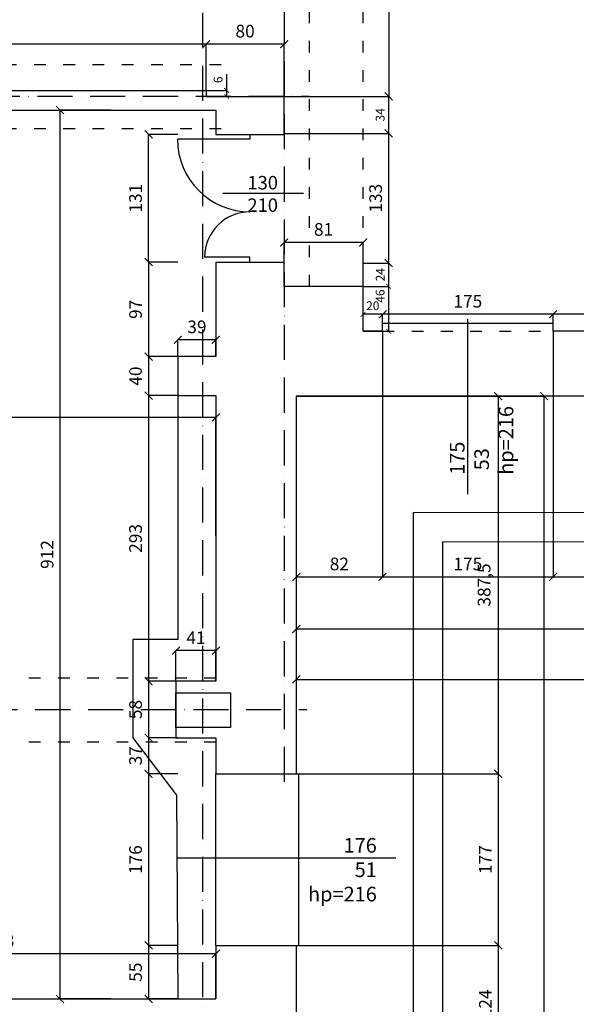
# Model space of a CAD drawing. Extents: x -16900 to 1179, y 688 to 13656.
# Drawn here: x -13003 to -12432, y 10282 to 11292 of the extents above; entities that cross this region are included whole.
import ezdxf

# ---------------------------------------------------------------- set-up
doc = ezdxf.new("R2010")
doc.units = 0
doc.linetypes.add('ACAD_ISO03W100', pattern=[30, 12, -18])
doc.linetypes.add('ACAD_ISO10W100', pattern=[18, 12, -3, 0, -3])
doc.layers.get('0').update_dxf_attribs({"linetype": 'CONTINUOUS'})
doc.layers.get('DEFPOINTS').update_dxf_attribs({"linetype": 'CONTINUOUS'})
for name, color, linetype in [('OŚ', 50, 'ACAD_ISO10W100'), ('POMOCNICZA', 254, 'CONTINUOUS'), ('PRZEKROJOWA', 7, 'CONTINUOUS'), ('PRZERYWANA', 253, 'ACAD_ISO03W100'), ('STOLARKA', 42, 'CONTINUOUS'), ('WIDOK', 255, 'CONTINUOUS'), ('WYMIAR', 151, 'CONTINUOUS')]:
    doc.layers.add(name, color=color, linetype=linetype)
doc.dimstyles.new('ISO-25', dxfattribs={"dimtxt": 13, "dimasz": 8, "dimexe": 0, "dimexo": 0, "dimgap": 5, "dimtad": 1, "dimtxsty": 'STANDARD', "dimblk": 'ARCHTICK', "dimcen": 2.5, "dimazin": 3, "dimtfac": 1, "dimtmove": 0, "dimatfit": 3})
doc.dimstyles.new('ISO-25_MNIEJSZA', dxfattribs={"dimtxt": 9, "dimasz": 5, "dimexe": 0, "dimexo": 0, "dimgap": 3, "dimtad": 1, "dimtxsty": 'STANDARD', "dimblk": 'ARCHTICK', "dimcen": 2.5, "dimazin": 3, "dimtfac": 1, "dimtmove": 0, "dimatfit": 3})

# ---------------------------------------------------------------- blocks, each defined once
blk = doc.blocks.new('_ARCHTICK')
at = {"color": 0, "linetype": 'BYBLOCK', "const_width": 0.15}
blk.add_lwpolyline([(-0.5, -0.5), (0.5, 0.5)], dxfattribs=at)
blk = doc.blocks.new('*D99')
at = {"layer": 'DEFPOINTS', "color": 0}
for p in [(-33522.9, 10989.6), (-33522.9, 10972.2), (-33403.9, 10972.2)]:
    blk.add_point(p, dxfattribs=at)
at = {"layer": 'WYMIAR', "color": 0}
for p, q in [((-33522.9, 10972.2), (-33522.9, 10989.6)), ((-33403.9, 10989.6), (-33522.9, 10989.6)), ((-33403.9, 10972.2), (-33403.9, 10989.6))]:
    blk.add_line(p, q, dxfattribs=at)
at = {"layer": 'WYMIAR', "color": 0, "xscale": 8, "yscale": 8, "zscale": 8, "rotation": 180}
blk.add_blockref('_ARCHTICK', (-33522.9, 10989.6), dxfattribs=at)
at = {"layer": 'WYMIAR', "color": 0, "xscale": 8, "yscale": 8, "zscale": 8}
blk.add_blockref('_ARCHTICK', (-33403.9, 10989.6), dxfattribs=at)
at = {"layer": 'WYMIAR', "color": 0, "insert": (-33463.4, 11001.3), "char_height": 13, "attachment_point": 5}
blk.add_mtext('119', dxfattribs=at)
blk = doc.blocks.new('*D100')
at = {"layer": 'DEFPOINTS', "color": 0}
for p in [(-33697.9, 10989.6), (-33697.9, 10972.2), (-33522.9, 10972.2)]:
    blk.add_point(p, dxfattribs=at)
at = {"layer": 'WYMIAR', "color": 0}
for p, q in [((-33697.9, 10972.2), (-33697.9, 10989.6)), ((-33522.9, 10989.6), (-33697.9, 10989.6)), ((-33522.9, 10972.2), (-33522.9, 10989.6))]:
    blk.add_line(p, q, dxfattribs=at)
at = {"layer": 'WYMIAR', "color": 0, "xscale": 8, "yscale": 8, "zscale": 8, "rotation": 180}
blk.add_blockref('_ARCHTICK', (-33697.9, 10989.6), dxfattribs=at)
at = {"layer": 'WYMIAR', "color": 0, "xscale": 8, "yscale": 8, "zscale": 8}
blk.add_blockref('_ARCHTICK', (-33522.9, 10989.6), dxfattribs=at)
at = {"layer": 'WYMIAR', "color": 0, "insert": (-33610.4, 11001.3), "char_height": 13, "attachment_point": 5}
blk.add_mtext('175', dxfattribs=at)
blk = doc.blocks.new('*D101')
at = {"layer": 'DEFPOINTS', "color": 0}
for p in [(-33717.9, 10989.6), (-33717.9, 10972.2), (-33697.9, 10972.2)]:
    blk.add_point(p, dxfattribs=at)
at = {"layer": 'WYMIAR', "color": 0}
for p, q in [((-33717.9, 10972.2), (-33717.9, 10989.6)), ((-33697.9, 10989.6), (-33717.9, 10989.6)), ((-33697.9, 10972.2), (-33697.9, 10989.6))]:
    blk.add_line(p, q, dxfattribs=at)
at = {"layer": 'WYMIAR', "color": 0, "xscale": 5, "yscale": 5, "zscale": 5, "rotation": 180}
blk.add_blockref('_ARCHTICK', (-33717.9, 10989.6), dxfattribs=at)
at = {"layer": 'WYMIAR', "color": 0, "xscale": 5, "yscale": 5, "zscale": 5}
blk.add_blockref('_ARCHTICK', (-33697.9, 10989.6), dxfattribs=at)
at = {"layer": 'WYMIAR', "color": 0, "insert": (-33707.9, 10997.2), "char_height": 9, "attachment_point": 5}
blk.add_mtext('20', dxfattribs=at)
blk = doc.blocks.new('*D103')
at = {"layer": 'DEFPOINTS', "color": 0}
for p in [(-33754.9, 11472.2), (-33798.9, 11213.2), (-33691.6, 11213.2)]:
    blk.add_point(p, dxfattribs=at)
at = {"layer": 'WYMIAR', "color": 0}
for p, q in [((-33754.9, 11472.2), (-33691.6, 11472.2)), ((-33691.6, 11472.2), (-33691.6, 11213.2)), ((-33798.9, 11213.2), (-33691.6, 11213.2))]:
    blk.add_line(p, q, dxfattribs=at)
at = {"layer": 'WYMIAR', "color": 0, "xscale": 8, "yscale": 8, "zscale": 8}
for p, rotation in [((-33691.6, 11472.2), 90), ((-33691.6, 11213.2), 270)]:
    blk.add_blockref('_ARCHTICK', p, dxfattribs=dict(at, rotation=rotation))
at = {"layer": 'WYMIAR', "color": 0, "insert": (-33703.2, 11342.7), "char_height": 13, "attachment_point": 5, "rotation": 90}
blk.add_mtext('259', dxfattribs=at)
blk = doc.blocks.new('*D104')
at = {"layer": 'DEFPOINTS', "color": 0}
for p in [(-33717.9, 11018.2), (-33691.6, 11018.2), (-33717.9, 10972.2)]:
    blk.add_point(p, dxfattribs=at)
at = {"layer": 'WYMIAR', "color": 0}
for p, q in [((-33717.9, 11018.2), (-33691.6, 11018.2)), ((-33691.6, 10972.2), (-33691.6, 11018.2)), ((-33717.9, 10972.2), (-33691.6, 10972.2))]:
    blk.add_line(p, q, dxfattribs=at)
at = {"layer": 'WYMIAR', "color": 0, "xscale": 5, "yscale": 5, "zscale": 5}
for p, rotation in [((-33691.6, 11018.2), 90), ((-33691.6, 10972.2), 270)]:
    blk.add_blockref('_ARCHTICK', p, dxfattribs=dict(at, rotation=rotation))
at = {"layer": 'WYMIAR', "color": 0, "insert": (-33699.2, 11008.3), "char_height": 9, "attachment_point": 5, "rotation": 90}
blk.add_mtext('46', dxfattribs=at)
blk = doc.blocks.new('*D105')
at = {"layer": 'DEFPOINTS', "color": 0}
for p in [(-33717.9, 11042.2), (-33691.6, 11042.2), (-33717.9, 11018.2)]:
    blk.add_point(p, dxfattribs=at)
at = {"layer": 'WYMIAR', "color": 0}
for p, q in [((-33717.9, 11042.2), (-33691.6, 11042.2)), ((-33691.6, 11018.2), (-33691.6, 11042.2)), ((-33717.9, 11018.2), (-33691.6, 11018.2))]:
    blk.add_line(p, q, dxfattribs=at)
at = {"layer": 'WYMIAR', "color": 0, "xscale": 5, "yscale": 5, "zscale": 5}
for p, rotation in [((-33691.6, 11042.2), 90), ((-33691.6, 11018.2), 270)]:
    blk.add_blockref('_ARCHTICK', p, dxfattribs=dict(at, rotation=rotation))
at = {"layer": 'WYMIAR', "color": 0, "insert": (-33699.1, 11030.2), "char_height": 9, "attachment_point": 5, "rotation": 90}
blk.add_mtext('24', dxfattribs=at)
blk = doc.blocks.new('*D106')
at = {"layer": 'DEFPOINTS', "color": 0}
for p in [(-33798.9, 11175.2), (-33691.6, 11175.2), (-33717.9, 11042.2)]:
    blk.add_point(p, dxfattribs=at)
at = {"layer": 'WYMIAR', "color": 0}
for p, q in [((-33798.9, 11175.2), (-33691.6, 11175.2)), ((-33691.6, 11042.2), (-33691.6, 11175.2)), ((-33717.9, 11042.2), (-33691.6, 11042.2))]:
    blk.add_line(p, q, dxfattribs=at)
at = {"layer": 'WYMIAR', "color": 0, "xscale": 8, "yscale": 8, "zscale": 8}
for p, rotation in [((-33691.6, 11175.2), 90), ((-33691.6, 11042.2), 270)]:
    blk.add_blockref('_ARCHTICK', p, dxfattribs=dict(at, rotation=rotation))
at = {"layer": 'WYMIAR', "color": 0, "insert": (-33703.3, 11108.7), "char_height": 13, "attachment_point": 5, "rotation": 90}
blk.add_mtext('133', dxfattribs=at)
blk = doc.blocks.new('*D107')
at = {"layer": 'DEFPOINTS', "color": 0}
for p in [(-33714, 11213.2), (-33691.6, 11213.2), (-33798.9, 11175.2)]:
    blk.add_point(p, dxfattribs=at)
at = {"layer": 'WYMIAR', "color": 0}
for p, q in [((-33714, 11213.2), (-33691.6, 11213.2)), ((-33691.6, 11175.2), (-33691.6, 11213.2)), ((-33798.9, 11175.2), (-33691.6, 11175.2))]:
    blk.add_line(p, q, dxfattribs=at)
at = {"layer": 'WYMIAR', "color": 0, "xscale": 5, "yscale": 5, "zscale": 5}
for p, rotation in [((-33691.6, 11213.2), 90), ((-33691.6, 11175.2), 270)]:
    blk.add_blockref('_ARCHTICK', p, dxfattribs=dict(at, rotation=rotation))
at = {"layer": 'WYMIAR', "color": 0, "insert": (-33699.2, 11194.2), "char_height": 9, "attachment_point": 5, "rotation": 90}
blk.add_mtext('34', dxfattribs=at)
blk = doc.blocks.new('*D148')
at = {"layer": 'DEFPOINTS', "color": 0}
for p in [(-33878.9, 11266.8), (-33878.9, 11219.2), (-33798.9, 11213.2)]:
    blk.add_point(p, dxfattribs=at)
at = {"layer": 'WYMIAR', "color": 0}
for p, q in [((-33878.9, 11219.2), (-33878.9, 11266.8)), ((-33798.9, 11266.8), (-33878.9, 11266.8)), ((-33798.9, 11213.2), (-33798.9, 11266.8))]:
    blk.add_line(p, q, dxfattribs=at)
at = {"layer": 'WYMIAR', "color": 0, "xscale": 8, "yscale": 8, "zscale": 8, "rotation": 180}
blk.add_blockref('_ARCHTICK', (-33878.9, 11266.8), dxfattribs=at)
at = {"layer": 'WYMIAR', "color": 0, "xscale": 8, "yscale": 8, "zscale": 8}
blk.add_blockref('_ARCHTICK', (-33798.9, 11266.8), dxfattribs=at)
at = {"layer": 'WYMIAR', "color": 0, "insert": (-33838.9, 11278.4), "char_height": 13, "attachment_point": 5}
blk.add_mtext('80', dxfattribs=at)
blk = doc.blocks.new('*D149')
at = {"layer": 'DEFPOINTS', "color": 0}
for p in [(-34528.9, 11266.8), (-34528.9, 11219.2), (-33878.9, 11219.2)]:
    blk.add_point(p, dxfattribs=at)
at = {"layer": 'WYMIAR', "color": 0}
for p, q in [((-34528.9, 11219.2), (-34528.9, 11266.8)), ((-33878.9, 11266.8), (-34528.9, 11266.8)), ((-33878.9, 11219.2), (-33878.9, 11266.8))]:
    blk.add_line(p, q, dxfattribs=at)
at = {"layer": 'WYMIAR', "color": 0, "xscale": 8, "yscale": 8, "zscale": 8, "rotation": 180}
blk.add_blockref('_ARCHTICK', (-34528.9, 11266.8), dxfattribs=at)
at = {"layer": 'WYMIAR', "color": 0, "xscale": 8, "yscale": 8, "zscale": 8}
blk.add_blockref('_ARCHTICK', (-33878.9, 11266.8), dxfattribs=at)
at = {"layer": 'WYMIAR', "color": 0, "insert": (-34203.9, 11278.4), "char_height": 13, "attachment_point": 5}
blk.add_mtext('623', dxfattribs=at)
blk = doc.blocks.new('*D169')
at = {"layer": 'DEFPOINTS', "color": 0}
for p in [(-33798.9, 11063.3), (-33798.9, 11018.2), (-33717.9, 11018.2)]:
    blk.add_point(p, dxfattribs=at)
at = {"layer": 'WYMIAR', "color": 0}
for p, q in [((-33798.9, 11018.2), (-33798.9, 11063.3)), ((-33717.9, 11063.3), (-33798.9, 11063.3)), ((-33717.9, 11018.2), (-33717.9, 11063.3))]:
    blk.add_line(p, q, dxfattribs=at)
at = {"layer": 'WYMIAR', "color": 0, "xscale": 8, "yscale": 8, "zscale": 8, "rotation": 180}
blk.add_blockref('_ARCHTICK', (-33798.9, 11063.3), dxfattribs=at)
at = {"layer": 'WYMIAR', "color": 0, "xscale": 8, "yscale": 8, "zscale": 8}
blk.add_blockref('_ARCHTICK', (-33717.9, 11063.3), dxfattribs=at)
at = {"layer": 'WYMIAR', "color": 0, "insert": (-33758.4, 11075), "char_height": 13, "attachment_point": 5}
blk.add_mtext('81', dxfattribs=at)
blk = doc.blocks.new('*D170')
at = {"layer": 'DEFPOINTS', "color": 0}
for p in [(-34511.8, 10883.9), (-34511.8, 10824), (-33868.8, 10762.4)]:
    blk.add_point(p, dxfattribs=at)
at = {"layer": 'WYMIAR', "color": 0}
for p, q in [((-34511.8, 10824), (-34511.8, 10883.9)), ((-33868.8, 10883.9), (-34511.8, 10883.9)), ((-33868.8, 10762.4), (-33868.8, 10883.9))]:
    blk.add_line(p, q, dxfattribs=at)
at = {"layer": 'WYMIAR', "color": 0, "xscale": 8, "yscale": 8, "zscale": 8, "rotation": 180}
blk.add_blockref('_ARCHTICK', (-34511.8, 10883.9), dxfattribs=at)
at = {"layer": 'WYMIAR', "color": 0, "xscale": 8, "yscale": 8, "zscale": 8}
blk.add_blockref('_ARCHTICK', (-33868.8, 10883.9), dxfattribs=at)
at = {"layer": 'WYMIAR', "color": 0, "insert": (-34190.3, 10895.6), "char_height": 13, "attachment_point": 5}
blk.add_mtext('643', dxfattribs=at)
blk = doc.blocks.new('*D171')
at = {"layer": 'DEFPOINTS', "color": 0}
for p in [(-33786.4, 10905.7), (-31525.4, 10905.7), (-33786.4, 10666.6)]:
    blk.add_point(p, dxfattribs=at)
at = {"layer": 'WYMIAR', "color": 0}
for p, q in [((-33786.4, 10905.7), (-33786.4, 10666.6)), ((-31525.4, 10905.7), (-31525.4, 10666.6)), ((-31525.4, 10666.6), (-33786.4, 10666.6))]:
    blk.add_line(p, q, dxfattribs=at)
at = {"layer": 'WYMIAR', "color": 0, "xscale": 8, "yscale": 8, "zscale": 8, "rotation": 180}
blk.add_blockref('_ARCHTICK', (-33786.4, 10666.6), dxfattribs=at)
at = {"layer": 'WYMIAR', "color": 0, "xscale": 8, "yscale": 8, "zscale": 8}
blk.add_blockref('_ARCHTICK', (-31525.4, 10666.6), dxfattribs=at)
at = {"layer": 'WYMIAR', "color": 0, "insert": (-32655.9, 10678.3), "char_height": 13, "attachment_point": 5}
blk.add_mtext('2261', dxfattribs=at)
blk = doc.blocks.new('*D177')
at = {"layer": 'DEFPOINTS', "color": 0}
for p in [(-33937.9, 11174.2), (-33907.8, 11174.2), (-33907.8, 11043.2)]:
    blk.add_point(p, dxfattribs=at)
at = {"layer": 'WYMIAR', "color": 0}
for p, q in [((-33907.8, 11174.2), (-33937.9, 11174.2)), ((-33937.9, 11043.2), (-33937.9, 11174.2)), ((-33907.8, 11043.2), (-33937.9, 11043.2))]:
    blk.add_line(p, q, dxfattribs=at)
at = {"layer": 'WYMIAR', "color": 0, "xscale": 8, "yscale": 8, "zscale": 8}
for p, rotation in [((-33937.9, 11174.2), 90), ((-33937.9, 11043.2), 270)]:
    blk.add_blockref('_ARCHTICK', p, dxfattribs=dict(at, rotation=rotation))
at = {"layer": 'WYMIAR', "color": 0, "insert": (-33949.6, 11108.7), "char_height": 13, "attachment_point": 5, "rotation": 90}
blk.add_mtext('131', dxfattribs=at)
blk = doc.blocks.new('*D178')
at = {"layer": 'DEFPOINTS', "color": 0}
for p in [(-33907.8, 11043.2), (-33937.9, 10946.2), (-33907.8, 10946.2)]:
    blk.add_point(p, dxfattribs=at)
at = {"layer": 'WYMIAR', "color": 0}
for p, q in [((-33907.8, 11043.2), (-33937.9, 11043.2)), ((-33937.9, 11043.2), (-33937.9, 10946.2)), ((-33907.8, 10946.2), (-33937.9, 10946.2))]:
    blk.add_line(p, q, dxfattribs=at)
at = {"layer": 'WYMIAR', "color": 0, "xscale": 8, "yscale": 8, "zscale": 8}
for p, rotation in [((-33937.9, 11043.2), 90), ((-33937.9, 10946.2), 270)]:
    blk.add_blockref('_ARCHTICK', p, dxfattribs=dict(at, rotation=rotation))
at = {"layer": 'WYMIAR', "color": 0, "insert": (-33949.6, 10994.7), "char_height": 13, "attachment_point": 5, "rotation": 90}
blk.add_mtext('97', dxfattribs=at)
blk = doc.blocks.new('*D179')
at = {"layer": 'DEFPOINTS', "color": 0}
for p in [(-33907.8, 10963.4), (-33907.8, 10946.2), (-33868.8, 10946.2)]:
    blk.add_point(p, dxfattribs=at)
at = {"layer": 'WYMIAR', "color": 0}
for p, q in [((-33907.8, 10946.2), (-33907.8, 10963.4)), ((-33868.8, 10963.4), (-33907.8, 10963.4)), ((-33868.8, 10946.2), (-33868.8, 10963.4))]:
    blk.add_line(p, q, dxfattribs=at)
at = {"layer": 'WYMIAR', "color": 0, "xscale": 8, "yscale": 8, "zscale": 8, "rotation": 180}
blk.add_blockref('_ARCHTICK', (-33907.8, 10963.4), dxfattribs=at)
at = {"layer": 'WYMIAR', "color": 0, "xscale": 8, "yscale": 8, "zscale": 8}
blk.add_blockref('_ARCHTICK', (-33868.8, 10963.4), dxfattribs=at)
at = {"layer": 'WYMIAR', "color": 0, "insert": (-33888.3, 10975.1), "char_height": 13, "attachment_point": 5}
blk.add_mtext('39', dxfattribs=at)
blk = doc.blocks.new('*D180')
at = {"layer": 'DEFPOINTS', "color": 0}
for p in [(-33907.8, 10946.2), (-33937.9, 10906.2), (-33907.8, 10906.2)]:
    blk.add_point(p, dxfattribs=at)
at = {"layer": 'WYMIAR', "color": 0}
for p, q in [((-33907.8, 10946.2), (-33937.9, 10946.2)), ((-33937.9, 10946.2), (-33937.9, 10906.2)), ((-33907.8, 10906.2), (-33937.9, 10906.2))]:
    blk.add_line(p, q, dxfattribs=at)
at = {"layer": 'WYMIAR', "color": 0, "xscale": 8, "yscale": 8, "zscale": 8}
for p, rotation in [((-33937.9, 10946.2), 90), ((-33937.9, 10906.2), 270)]:
    blk.add_blockref('_ARCHTICK', p, dxfattribs=dict(at, rotation=rotation))
at = {"layer": 'WYMIAR', "color": 0, "insert": (-33949.6, 10926.2), "char_height": 13, "attachment_point": 5, "rotation": 90}
blk.add_mtext('40', dxfattribs=at)
blk = doc.blocks.new('*D181')
at = {"layer": 'DEFPOINTS', "color": 0}
for p in [(-33907.8, 10906.2), (-33937.9, 10613.2), (-33907.8, 10613.2)]:
    blk.add_point(p, dxfattribs=at)
at = {"layer": 'WYMIAR', "color": 0}
for p, q in [((-33907.8, 10906.2), (-33937.9, 10906.2)), ((-33937.9, 10906.2), (-33937.9, 10613.2)), ((-33907.8, 10613.2), (-33937.9, 10613.2))]:
    blk.add_line(p, q, dxfattribs=at)
at = {"layer": 'WYMIAR', "color": 0, "xscale": 8, "yscale": 8, "zscale": 8}
for p, rotation in [((-33937.9, 10906.2), 90), ((-33937.9, 10613.2), 270)]:
    blk.add_blockref('_ARCHTICK', p, dxfattribs=dict(at, rotation=rotation))
at = {"layer": 'WYMIAR', "color": 0, "insert": (-33949.6, 10759.7), "char_height": 13, "attachment_point": 5, "rotation": 90}
blk.add_mtext('293', dxfattribs=at)
blk = doc.blocks.new('*D182')
at = {"layer": 'DEFPOINTS', "color": 0}
for p in [(-33907.8, 10613.2), (-33937.9, 10555.2), (-33907.8, 10555.2)]:
    blk.add_point(p, dxfattribs=at)
at = {"layer": 'WYMIAR', "color": 0}
for p, q in [((-33907.8, 10613.2), (-33937.9, 10613.2)), ((-33937.9, 10613.2), (-33937.9, 10555.2)), ((-33907.8, 10555.2), (-33937.9, 10555.2))]:
    blk.add_line(p, q, dxfattribs=at)
at = {"layer": 'WYMIAR', "color": 0, "xscale": 8, "yscale": 8, "zscale": 8}
for p, rotation in [((-33937.9, 10613.2), 90), ((-33937.9, 10555.2), 270)]:
    blk.add_blockref('_ARCHTICK', p, dxfattribs=dict(at, rotation=rotation))
at = {"layer": 'WYMIAR', "color": 0, "insert": (-33949.6, 10584.2), "char_height": 13, "attachment_point": 5, "rotation": 90}
blk.add_mtext('58', dxfattribs=at)
blk = doc.blocks.new('*D183')
at = {"layer": 'DEFPOINTS', "color": 0}
for p in [(-33907.8, 10555.2), (-33937.9, 10518.2), (-33907.8, 10518.2)]:
    blk.add_point(p, dxfattribs=at)
at = {"layer": 'WYMIAR', "color": 0}
for p, q in [((-33907.8, 10555.2), (-33937.9, 10555.2)), ((-33937.9, 10555.2), (-33937.9, 10518.2)), ((-33907.8, 10518.2), (-33937.9, 10518.2))]:
    blk.add_line(p, q, dxfattribs=at)
at = {"layer": 'WYMIAR', "color": 0, "xscale": 8, "yscale": 8, "zscale": 8}
for p, rotation in [((-33937.9, 10555.2), 90), ((-33937.9, 10518.2), 270)]:
    blk.add_blockref('_ARCHTICK', p, dxfattribs=dict(at, rotation=rotation))
at = {"layer": 'WYMIAR', "color": 0, "insert": (-33949.6, 10536.7), "char_height": 13, "attachment_point": 5, "rotation": 90}
blk.add_mtext('37', dxfattribs=at)
blk = doc.blocks.new('*D184')
at = {"layer": 'DEFPOINTS', "color": 0}
for p in [(-33907.8, 10518.2), (-33937.9, 10342.2), (-33907.8, 10342.2)]:
    blk.add_point(p, dxfattribs=at)
at = {"layer": 'WYMIAR', "color": 0}
for p, q in [((-33907.8, 10518.2), (-33937.9, 10518.2)), ((-33937.9, 10518.2), (-33937.9, 10342.2)), ((-33907.8, 10342.2), (-33937.9, 10342.2))]:
    blk.add_line(p, q, dxfattribs=at)
at = {"layer": 'WYMIAR', "color": 0, "xscale": 8, "yscale": 8, "zscale": 8}
for p, rotation in [((-33937.9, 10518.2), 90), ((-33937.9, 10342.2), 270)]:
    blk.add_blockref('_ARCHTICK', p, dxfattribs=dict(at, rotation=rotation))
at = {"layer": 'WYMIAR', "color": 0, "insert": (-33949.6, 10430.2), "char_height": 13, "attachment_point": 5, "rotation": 90}
blk.add_mtext('176', dxfattribs=at)
blk = doc.blocks.new('*D185')
at = {"layer": 'DEFPOINTS', "color": 0}
for p in [(-33907.8, 10342.2), (-33937.9, 10287.2), (-33907.8, 10287.2)]:
    blk.add_point(p, dxfattribs=at)
at = {"layer": 'WYMIAR', "color": 0}
for p, q in [((-33907.8, 10342.2), (-33937.9, 10342.2)), ((-33937.9, 10342.2), (-33937.9, 10287.2)), ((-33907.8, 10287.2), (-33937.9, 10287.2))]:
    blk.add_line(p, q, dxfattribs=at)
at = {"layer": 'WYMIAR', "color": 0, "xscale": 8, "yscale": 8, "zscale": 8}
for p, rotation in [((-33937.9, 10342.2), 90), ((-33937.9, 10287.2), 270)]:
    blk.add_blockref('_ARCHTICK', p, dxfattribs=dict(at, rotation=rotation))
at = {"layer": 'WYMIAR', "color": 0, "insert": (-33949.6, 10314.7), "char_height": 13, "attachment_point": 5, "rotation": 90}
blk.add_mtext('55', dxfattribs=at)
blk = doc.blocks.new('*D186')
at = {"layer": 'DEFPOINTS', "color": 0}
for p in [(-33909.8, 10644.6), (-33909.8, 10613.2), (-33868.8, 10613.2)]:
    blk.add_point(p, dxfattribs=at)
at = {"layer": 'WYMIAR', "color": 0}
for p, q in [((-33909.8, 10613.2), (-33909.8, 10644.6)), ((-33868.8, 10644.6), (-33909.8, 10644.6)), ((-33868.8, 10613.2), (-33868.8, 10644.6))]:
    blk.add_line(p, q, dxfattribs=at)
at = {"layer": 'WYMIAR', "color": 0, "xscale": 8, "yscale": 8, "zscale": 8, "rotation": 180}
blk.add_blockref('_ARCHTICK', (-33909.8, 10644.6), dxfattribs=at)
at = {"layer": 'WYMIAR', "color": 0, "xscale": 8, "yscale": 8, "zscale": 8}
blk.add_blockref('_ARCHTICK', (-33868.8, 10644.6), dxfattribs=at)
at = {"layer": 'WYMIAR', "color": 0, "insert": (-33889.3, 10656.1), "char_height": 13, "attachment_point": 5}
blk.add_mtext('41', dxfattribs=at)
blk = doc.blocks.new('*D187')
at = {"layer": 'DEFPOINTS', "color": 0}
for p in [(-34311.8, 10333.5), (-34311.8, 10287.2), (-33868.8, 10287.2)]:
    blk.add_point(p, dxfattribs=at)
at = {"layer": 'WYMIAR', "color": 0}
for p, q in [((-34311.8, 10287.2), (-34311.8, 10333.5)), ((-33868.8, 10333.5), (-34311.8, 10333.5)), ((-33868.8, 10287.2), (-33868.8, 10333.5))]:
    blk.add_line(p, q, dxfattribs=at)
at = {"layer": 'WYMIAR', "color": 0, "xscale": 8, "yscale": 8, "zscale": 8, "rotation": 180}
blk.add_blockref('_ARCHTICK', (-34311.8, 10333.5), dxfattribs=at)
at = {"layer": 'WYMIAR', "color": 0, "xscale": 8, "yscale": 8, "zscale": 8}
blk.add_blockref('_ARCHTICK', (-33868.8, 10333.5), dxfattribs=at)
at = {"layer": 'WYMIAR', "color": 0, "insert": (-34090.3, 10345.2), "char_height": 13, "attachment_point": 5}
blk.add_mtext('443', dxfattribs=at)
blk = doc.blocks.new('*D202')
at = {"layer": 'DEFPOINTS', "color": 0}
for p in [(-34028.7, 11199.2), (-33976.6, 11199.2), (-33976.6, 10287.2)]:
    blk.add_point(p, dxfattribs=at)
at = {"layer": 'WYMIAR', "color": 0}
for p, q in [((-33976.6, 11199.2), (-34028.7, 11199.2)), ((-34028.7, 10287.2), (-34028.7, 11199.2)), ((-33976.6, 10287.2), (-34028.7, 10287.2))]:
    blk.add_line(p, q, dxfattribs=at)
at = {"layer": 'WYMIAR', "color": 0, "xscale": 8, "yscale": 8, "zscale": 8}
for p, rotation in [((-34028.7, 11199.2), 90), ((-34028.7, 10287.2), 270)]:
    blk.add_blockref('_ARCHTICK', p, dxfattribs=dict(at, rotation=rotation))
at = {"layer": 'WYMIAR', "color": 0, "insert": (-34040.3, 10743.2), "char_height": 13, "attachment_point": 5, "rotation": 90}
blk.add_mtext('912', dxfattribs=at)
blk = doc.blocks.new('*D203')
at = {"layer": 'DEFPOINTS', "color": 0}
for p in [(-33878.9, 11219.2), (-33878.9, 11213.2), (-33857.8, 11219.2)]:
    blk.add_point(p, dxfattribs=at)
at = {"layer": 'WYMIAR', "color": 0}
for p, q in [((-33857.8, 11219.2), (-33857.8, 11236.1)), ((-33878.9, 11219.2), (-33857.8, 11219.2)), ((-33878.9, 11213.2), (-33857.8, 11213.2)), ((-33857.8, 11213.2), (-33857.8, 11219.2))]:
    blk.add_line(p, q, dxfattribs=at)
at = {"layer": 'WYMIAR', "color": 0, "xscale": 5, "yscale": 5, "zscale": 5}
for p, rotation in [((-33857.8, 11219.2), 90), ((-33857.8, 11213.2), 270)]:
    blk.add_blockref('_ARCHTICK', p, dxfattribs=dict(at, rotation=rotation))
at = {"layer": 'WYMIAR', "color": 0, "insert": (-33865.4, 11230.2), "char_height": 9, "attachment_point": 5, "rotation": 90}
blk.add_mtext('6', dxfattribs=at)
blk = doc.blocks.new('*D1989')
at = {"layer": 'DEFPOINTS', "color": 0}
for p in [(-33786.4, 10905.7), (-33786.4, 10518.2), (-33579.2, 10518.2)]:
    blk.add_point(p, dxfattribs=at)
at = {"layer": 'WYMIAR', "color": 0}
for p, q in [((-33786.4, 10905.7), (-33579.2, 10905.7)), ((-33579.2, 10905.7), (-33579.2, 10518.2)), ((-33786.4, 10518.2), (-33579.2, 10518.2))]:
    blk.add_line(p, q, dxfattribs=at)
at = {"layer": 'WYMIAR', "color": 0, "xscale": 8, "yscale": 8, "zscale": 8}
for p, rotation in [((-33579.2, 10905.7), 90), ((-33579.2, 10518.2), 270)]:
    blk.add_blockref('_ARCHTICK', p, dxfattribs=dict(at, rotation=rotation))
at = {"layer": 'WYMIAR', "color": 0, "insert": (-33592, 10711.9), "char_height": 13, "attachment_point": 5, "rotation": 90}
blk.add_mtext('387,5', dxfattribs=at)
blk = doc.blocks.new('*D1990')
at = {"layer": 'DEFPOINTS', "color": 0}
for p in [(-33786.4, 10518.2), (-33786.4, 10342.2), (-33579.2, 10342.2)]:
    blk.add_point(p, dxfattribs=at)
at = {"layer": 'WYMIAR', "color": 0}
for p, q in [((-33786.4, 10518.2), (-33579.2, 10518.2)), ((-33579.2, 10518.2), (-33579.2, 10342.2)), ((-33786.4, 10342.2), (-33579.2, 10342.2))]:
    blk.add_line(p, q, dxfattribs=at)
at = {"layer": 'WYMIAR', "color": 0, "xscale": 8, "yscale": 8, "zscale": 8}
for p, rotation in [((-33579.2, 10518.2), 90), ((-33579.2, 10342.2), 270)]:
    blk.add_blockref('_ARCHTICK', p, dxfattribs=dict(at, rotation=rotation))
at = {"layer": 'WYMIAR', "color": 0, "insert": (-33590.7, 10430.2), "char_height": 13, "attachment_point": 5, "rotation": 90}
blk.add_mtext('177', dxfattribs=at)
blk = doc.blocks.new('*D1991')
at = {"layer": 'DEFPOINTS', "color": 0}
for p in [(-33786.4, 10342.2), (-33786.4, 10222.2), (-33579.2, 10222.2)]:
    blk.add_point(p, dxfattribs=at)
at = {"layer": 'WYMIAR', "color": 0}
for p, q in [((-33786.4, 10342.2), (-33579.2, 10342.2)), ((-33579.2, 10342.2), (-33579.2, 10222.2)), ((-33786.4, 10222.2), (-33579.2, 10222.2))]:
    blk.add_line(p, q, dxfattribs=at)
at = {"layer": 'WYMIAR', "color": 0, "xscale": 8, "yscale": 8, "zscale": 8}
for p, rotation in [((-33579.2, 10342.2), 90), ((-33579.2, 10222.2), 270)]:
    blk.add_blockref('_ARCHTICK', p, dxfattribs=dict(at, rotation=rotation))
at = {"layer": 'WYMIAR', "color": 0, "insert": (-33590.7, 10282.2), "char_height": 13, "attachment_point": 5, "rotation": 90}
blk.add_mtext('124', dxfattribs=at)
blk = doc.blocks.new('*D1998')
at = {"layer": 'DEFPOINTS', "color": 0}
for p in [(-33786.4, 10905.7), (-33697.9, 10905.7), (-33697.9, 10720.2)]:
    blk.add_point(p, dxfattribs=at)
at = {"layer": 'WYMIAR', "color": 0}
for p, q in [((-33786.4, 10905.7), (-33786.4, 10720.2)), ((-33697.9, 10905.7), (-33697.9, 10720.2)), ((-33786.4, 10720.2), (-33697.9, 10720.2))]:
    blk.add_line(p, q, dxfattribs=at)
at = {"layer": 'WYMIAR', "color": 0, "xscale": 8, "yscale": 8, "zscale": 8, "rotation": 180}
blk.add_blockref('_ARCHTICK', (-33786.4, 10720.2), dxfattribs=at)
at = {"layer": 'WYMIAR', "color": 0, "xscale": 8, "yscale": 8, "zscale": 8}
blk.add_blockref('_ARCHTICK', (-33697.9, 10720.2), dxfattribs=at)
at = {"layer": 'WYMIAR', "color": 0, "insert": (-33742.2, 10731.8), "char_height": 13, "attachment_point": 5}
blk.add_mtext('82', dxfattribs=at)
blk = doc.blocks.new('*D1999')
at = {"layer": 'DEFPOINTS', "color": 0}
for p in [(-33697.9, 10905.7), (-33522.9, 10905.7), (-33522.9, 10720.2)]:
    blk.add_point(p, dxfattribs=at)
at = {"layer": 'WYMIAR', "color": 0}
for p, q in [((-33697.9, 10905.7), (-33697.9, 10720.2)), ((-33522.9, 10905.7), (-33522.9, 10720.2)), ((-33697.9, 10720.2), (-33522.9, 10720.2))]:
    blk.add_line(p, q, dxfattribs=at)
at = {"layer": 'WYMIAR', "color": 0, "xscale": 8, "yscale": 8, "zscale": 8, "rotation": 180}
blk.add_blockref('_ARCHTICK', (-33697.9, 10720.2), dxfattribs=at)
at = {"layer": 'WYMIAR', "color": 0, "xscale": 8, "yscale": 8, "zscale": 8}
blk.add_blockref('_ARCHTICK', (-33522.9, 10720.2), dxfattribs=at)
at = {"layer": 'WYMIAR', "color": 0, "insert": (-33610.4, 10731.8), "char_height": 13, "attachment_point": 5}
blk.add_mtext('175', dxfattribs=at)
blk = doc.blocks.new('*D2000')
at = {"layer": 'DEFPOINTS', "color": 0}
for p in [(-33522.9, 10905.7), (-33375.4, 10905.7), (-33375.4, 10720.2)]:
    blk.add_point(p, dxfattribs=at)
at = {"layer": 'WYMIAR', "color": 0}
for p, q in [((-33522.9, 10905.7), (-33522.9, 10720.2)), ((-33375.4, 10905.7), (-33375.4, 10720.2)), ((-33522.9, 10720.2), (-33375.4, 10720.2))]:
    blk.add_line(p, q, dxfattribs=at)
at = {"layer": 'WYMIAR', "color": 0, "xscale": 8, "yscale": 8, "zscale": 8, "rotation": 180}
blk.add_blockref('_ARCHTICK', (-33522.9, 10720.2), dxfattribs=at)
at = {"layer": 'WYMIAR', "color": 0, "xscale": 8, "yscale": 8, "zscale": 8}
blk.add_blockref('_ARCHTICK', (-33375.4, 10720.2), dxfattribs=at)
at = {"layer": 'WYMIAR', "color": 0, "insert": (-33449.2, 10731.8), "char_height": 13, "attachment_point": 5}
blk.add_mtext('154', dxfattribs=at)
blk = doc.blocks.new('*D2026')
at = {"layer": 'DEFPOINTS', "color": 0}
for p in [(-33786.4, 10905.7), (-33532.2, 10905.7), (-33786.4, 5145.7)]:
    blk.add_point(p, dxfattribs=at)
at = {"layer": 'WYMIAR', "color": 0}
for p, q in [((-33786.4, 10905.7), (-33532.2, 10905.7)), ((-33532.2, 5145.7), (-33532.2, 10905.7)), ((-33786.4, 5145.7), (-33532.2, 5145.7))]:
    blk.add_line(p, q, dxfattribs=at)
at = {"layer": 'WYMIAR', "color": 0, "xscale": 8, "yscale": 8, "zscale": 8}
for p, rotation in [((-33532.2, 10905.7), 90), ((-33532.2, 5145.7), 270)]:
    blk.add_blockref('_ARCHTICK', p, dxfattribs=dict(at, rotation=rotation))
at = {"layer": 'WYMIAR', "color": 0, "insert": (-33543.8, 8025.7), "char_height": 13, "attachment_point": 5, "rotation": 90}
blk.add_mtext('5760', dxfattribs=at)
blk = doc.blocks.new('*D2027')
at = {"layer": 'DEFPOINTS', "color": 0}
for p in [(-33786.4, 10905.7), (-31525.4, 10905.7), (-31525.4, 10615.1)]:
    blk.add_point(p, dxfattribs=at)
at = {"layer": 'WYMIAR', "color": 0}
for p, q in [((-33786.4, 10905.7), (-33786.4, 10615.1)), ((-31525.4, 10905.7), (-31525.4, 10615.1)), ((-33786.4, 10615.1), (-31525.4, 10615.1))]:
    blk.add_line(p, q, dxfattribs=at)
at = {"layer": 'WYMIAR', "color": 0, "xscale": 8, "yscale": 8, "zscale": 8, "rotation": 180}
blk.add_blockref('_ARCHTICK', (-33786.4, 10615.1), dxfattribs=at)
at = {"layer": 'WYMIAR', "color": 0, "xscale": 8, "yscale": 8, "zscale": 8}
blk.add_blockref('_ARCHTICK', (-31525.4, 10615.1), dxfattribs=at)
at = {"layer": 'WYMIAR', "color": 0, "insert": (-32655.9, 10626.7), "char_height": 13, "attachment_point": 5}
blk.add_mtext('2261', dxfattribs=at)

msp = doc.modelspace()

# ---------------------------------------------------------------- linework, layer by layer
at = {"layer": 'OŚ', "ltscale": 3}
for p, q in [((-12732.293, 12547.688), (-12732.293, 10508.709)), ((-15311.541, 11213.333), (-12706.541, 11213.333)), ((-15313.793, 10584.188), (-12708.793, 10584.188))]:
    msp.add_line(p, q, dxfattribs=at)
msp.add_lwpolyline([(-12815.531, 5149.459), (-12815.531, 11795.156)], dxfattribs=at)
at = {"layer": 'POMOCNICZA'}
for centre, radius, start, end in [((-12767.227, 11169.188), 74.434, 180, 270), ((-12767.227, 11048.188), 46.566, 90, 180)]:
    msp.add_arc(centre, radius, start, end, dxfattribs=at)
at = {"layer": 'PRZEKROJOWA'}
msp.add_line((-12599.793, 10786.166), (-12599.793, 9239.734), dxfattribs=at)
for points in [[(-13462.293, 10538.188), (-13462.293, 11198.188), (-13462.293, 11219.188), (-12812.293, 11219.188)], [(-12812.293, 11219.188), (-12812.293, 11213.188), (-12732.293, 11213.188)], [(-12732.293, 11174.188), (-12732.293, 11213.188)], [(-13385.16, 11174.188), (-13385.16, 11199.188), (-12802.16, 11199.188)], [(-12802.16, 11199.188), (-12802.16, 11174.188), (-12732.293, 11174.188)], [(-12802.16, 11043.188), (-12802.16, 10946.188)], [(-12802.16, 11043.188), (-12732.293, 11043.188)], [(-12631.293, 10972.188), (-12651.293, 10972.188), (-12651.293, 11018.188), (-12732.293, 11018.188), (-12732.293, 11043.188)], [(-12631.293, 10972.188), (-12631.293, 10905.688)], [(-12337.293, 10972.188), (-12456.293, 10972.188), (-12456.293, 10905.688)], [(-12802.16, 10946.188), (-12841.16, 10946.188), (-12841.16, 10906.188), (-12802.16, 10906.188)], [(-12802.16, 10906.188), (-12802.16, 10613.188)], [(-12719.793, 10905.688), (-12719.793, 10518.188)], [(-12631.293, 10905.688), (-12719.793, 10905.688)], [(-10593.205, 10905.688), (-10593.205, 10785.688), (-12599.793, 10786.166)], [(-10563.205, 10905.688), (-10563.205, 10755.681), (-12569.793, 10756.159), (-12569.793, 9209.734)], [(-12308.793, 10905.688), (-12456.293, 10905.688)], [(-12802.16, 10613.188), (-12843.16, 10613.188), (-12843.16, 10555.188), (-12802.16, 10555.188)], [(-12802.16, 10555.188), (-12802.16, 10518.188)], [(-12802.16, 10518.188), (-12719.793, 10518.188)], [(-12802.16, 10342.188), (-12719.793, 10342.188)], [(-12802.16, 10342.188), (-12802.16, 10287.188)], [(-12719.793, 10342.188), (-12719.793, 10222.24)], [(-13245.16, 10287.188), (-12802.16, 10287.188)]]:
    msp.add_lwpolyline(points, dxfattribs=at)
msp.add_lwpolyline([(-12843.16, 10601.396), (-12787.324, 10601.396), (-12787.324, 10565.691), (-12843.16, 10565.691)], close=True, dxfattribs=at)
at = {"layer": 'PRZERYWANA'}
for points in [[(-12651.293, 11018.188), (-12651.293, 11853.188)], [(-12651.293, 11018.188), (-12706.293, 11018.188), (-12706.293, 11472.188)], [(-12796.743, 11245.541), (-15252.148, 11245.541)], [(-12796.743, 11179.836), (-15252.148, 11179.836)], [(-12631.293, 10972.188), (-12456.293, 10972.188)], [(-12802.16, 10616.396), (-15257.565, 10616.396)], [(-12802.16, 10550.691), (-15257.565, 10550.691)]]:
    msp.add_lwpolyline(points, dxfattribs=at)
at = {"layer": 'STOLARKA'}
for points in [[(-12767.227, 11174.188), (-12767.227, 11169.188)], [(-12767.227, 11169.188), (-12841.661, 11169.188)], [(-12767.227, 11048.188), (-12813.792, 11048.188)], [(-12767.227, 11043.188), (-12767.227, 11048.188)]]:
    msp.add_lwpolyline(points, dxfattribs=at)
at = {"layer": 'WIDOK'}
for p, q in [((-12841.16, 10906.188), (-12841.16, 10655.88)), ((-12841.16, 10655.88), (-12887.425, 10655.88)), ((-12887.425, 10655.88), (-12887.425, 10555.188)), ((-12887.425, 10555.188), (-12842.535, 10496.345)), ((-12842.535, 10496.345), (-12841.16, 10287.188))]:
    msp.add_line(p, q, dxfattribs=at)
for points in [[(-12456.293, 10980.188), (-12631.293, 10980.188)], [(-12631.293, 10972.188), (-12631.293, 10980.188)], [(-12456.293, 10972.188), (-12456.293, 10980.188)], [(-12456.293, 10905.688), (-12631.293, 10905.688)], [(-12802.16, 10342.188), (-12802.16, 10518.188)], [(-12717.469, 10518.188), (-12717.469, 10342.188)]]:
    msp.add_lwpolyline(points, dxfattribs=at)
at = {"layer": 'WYMIAR'}
for points in [[(-12712.328, 11113.576), (-12794.932, 11113.576)], [(-12543.793, 10805.007), (-12543.793, 10984.535)], [(-12841.184, 10431.992), (-12617.445, 10431.992)]]:
    msp.add_lwpolyline(points, dxfattribs=at)

# ---------------------------------------------------------------- texts
for s, insert, char_height, width, attachment_point in [('{\\fArial|b0|i0|c238|p34;130\\P210}', (-12769.884, 11131.528), 13.80471, 126.2972, 1), ('{\\fArial|b0|i0|c238|p34;176\\P51\\Php=216}', (-12637.146, 10452.31), 15, 137.2327, 3)]:
    msp.add_mtext(s, dxfattribs=dict(at, insert=insert, char_height=char_height, width=width, attachment_point=attachment_point))
at = {"layer": 'WYMIAR', "insert": (-12562.112, 10824.98), "char_height": 15, "width": 137.2327, "attachment_point": 1, "rotation": 90}
msp.add_mtext('{\\fArial|b0|i0|c238|p34;175\\P 53\\Php=216}', dxfattribs=at)

# ---------------------------------------------------------------- dimensions: what is measured, and where the dimension line sits
at = {"layer": 'WYMIAR'}
for base, p1, p2, dimstyle, picture, middle in [((-12624.963, 11213.188), (-12688.293, 11472.188), (-12732.293, 11213.188), 'ISO-25', '*D103', (-12636.6, 11342.688)), ((-12791.181, 11219.188), (-12812.293, 11213.188), (-12812.293, 11219.188), 'ISO-25_MNIEJSZA', '*D203', (-12798.776, 11230.16)), ((-12962.015, 11199.188), (-12909.957, 10287.188), (-12909.957, 11199.188), 'ISO-25', '*D202', (-12973.652, 10743.188)), ((-12871.297, 11174.188), (-12841.16, 11043.188), (-12841.16, 11174.188), 'ISO-25', '*D177', (-12882.939, 11108.688)), ((-12624.963, 11175.188), (-12651.293, 11042.188), (-12732.293, 11175.188), 'ISO-25', '*D106', (-12636.605, 11108.688)), ((-12871.297, 10946.188), (-12841.16, 11043.188), (-12841.16, 10946.188), 'ISO-25', '*D178', (-12882.934, 10994.688)), ((-12624.963, 11042.188), (-12651.293, 11018.188), (-12651.293, 11042.188), 'ISO-25_MNIEJSZA', '*D105', (-12632.481, 11030.188)), ((-12871.297, 10906.188), (-12841.16, 10946.188), (-12841.16, 10906.188), 'ISO-25', '*D180', (-12882.934, 10926.188)), ((-12871.297, 10613.188), (-12841.16, 10906.188), (-12841.16, 10613.188), 'ISO-25', '*D181', (-12882.939, 10759.688)), ((-12465.566, 10905.688), (-12719.793, 5145.688), (-12719.793, 10905.688), 'ISO-25', '*D2026', (-12477.203, 8025.688)), ((-12871.297, 10555.188), (-12841.16, 10613.188), (-12841.16, 10555.188), 'ISO-25', '*D182', (-12882.934, 10584.188)), ((-12871.297, 10518.188), (-12841.16, 10555.188), (-12841.16, 10518.188), 'ISO-25', '*D183', (-12882.939, 10536.688)), ((-12871.297, 10342.188), (-12841.16, 10518.188), (-12841.16, 10342.188), 'ISO-25', '*D184', (-12882.934, 10430.188))]:
    dim = msp.add_linear_dim(base=base, p1=p1, p2=p2, angle=90, dimstyle=dimstyle, dxfattribs=at)
    dim.commit()
    dim.dimension.update_dxf_attribs({"geometry": picture, "text_midpoint": middle, "insert": (21066.646, 0)})
at = {"layer": 'WYMIAR', "color": 161}
for base, p1, p2, text, picture, middle in [((-13462.293, 11266.79), (-12812.293, 11219.188), (-13462.293, 11219.188), '623', '*D149', (-13137.293, 11278.432)), ((-12631.293, 10720.181), (-12719.793, 10905.688), (-12631.293, 10905.688), '82', '*D1998', (-12675.543, 10731.818)), ((-12456.293, 10720.181), (-12631.293, 10905.688), (-12456.293, 10905.688), '175', '*D1999', (-12543.793, 10731.818)), ((-12308.793, 10720.181), (-12456.293, 10905.688), (-12308.793, 10905.688), '154', '*D2000', (-12382.543, 10731.818))]:
    dim = msp.add_linear_dim(base=base, p1=p1, p2=p2, text=text, dimstyle='ISO-25', dxfattribs=at)
    dim.commit()
    dim.dimension.update_dxf_attribs({"geometry": picture, "text_midpoint": middle, "insert": (21066.646, 0)})
at = {"layer": 'WYMIAR'}
for base, p1, p2, dimstyle, picture, middle in [((-12812.293, 11266.79), (-12732.293, 11213.188), (-12812.293, 11219.188), 'ISO-25', '*D148', (-12772.293, 11278.428)), ((-12732.293, 11063.346), (-12651.293, 11018.188), (-12732.293, 11018.188), 'ISO-25', '*D169', (-12691.793, 11074.984)), ((-12651.293, 10989.642), (-12631.293, 10972.188), (-12651.293, 10972.188), 'ISO-25_MNIEJSZA', '*D101', (-12641.293, 10997.237)), ((-12631.293, 10989.642), (-12456.293, 10972.188), (-12631.293, 10972.188), 'ISO-25', '*D100', (-12543.793, 11001.28)), ((-12456.293, 10989.642), (-12337.293, 10972.188), (-12456.293, 10972.188), 'ISO-25', '*D99', (-12396.793, 11001.28)), ((-12841.16, 10963.41), (-12802.16, 10946.188), (-12841.16, 10946.188), 'ISO-25', '*D179', (-12821.66, 10975.052)), ((-13445.16, 10883.945), (-12802.16, 10762.444), (-13445.16, 10824.02), 'ISO-25', '*D170', (-13123.66, 10895.587)), ((-12719.793, 10666.644), (-10458.793, 10905.688), (-12719.793, 10905.688), 'ISO-25', '*D171', (-11589.293, 10678.282)), ((-10458.793, 10615.063), (-12719.793, 10905.688), (-10458.793, 10905.688), 'ISO-25', '*D2027', (-11589.293, 10626.701)), ((-12843.16, 10644.595), (-12802.16, 10613.188), (-12843.16, 10613.188), 'ISO-25', '*D186', (-12822.66, 10656.122)), ((-13245.16, 10333.546), (-12802.16, 10287.188), (-13245.16, 10287.188), 'ISO-25', '*D187', (-13023.66, 10345.188))]:
    dim = msp.add_linear_dim(base=base, p1=p1, p2=p2, dimstyle=dimstyle, dxfattribs=at)
    dim.commit()
    dim.dimension.update_dxf_attribs({"geometry": picture, "text_midpoint": middle, "insert": (21066.646, 0)})
at = {"layer": 'WYMIAR', "color": 161}
for base, p1, p2, text, dimstyle, picture, middle in [((-12624.963, 11213.188), (-12732.293, 11175.188), (-12647.378, 11213.188), '34', 'ISO-25_MNIEJSZA', '*D107', (-12632.561, 11194.188)), ((-12512.574, 10342.188), (-12719.793, 10518.188), (-12719.793, 10342.188), '177', 'ISO-25', '*D1990', (-12524.101, 10430.188)), ((-12512.574, 10222.24), (-12719.793, 10342.188), (-12719.793, 10222.24), '124', 'ISO-25', '*D1991', (-12524.101, 10282.214))]:
    dim = msp.add_linear_dim(base=base, p1=p1, p2=p2, angle=90, text=text, dimstyle=dimstyle, dxfattribs=at)
    dim.commit()
    dim.dimension.update_dxf_attribs({"geometry": picture, "text_midpoint": middle, "insert": (21066.646, 0)})
at = {"layer": 'WYMIAR'}
for base, p1, p2, dimstyle, picture, middle in [((-12624.963, 11018.188), (-12651.293, 10972.188), (-12651.293, 11018.188), 'ISO-25_MNIEJSZA', '*D104', (-12624.963, 11008.262)), ((-12871.297, 10287.188), (-12841.16, 10342.188), (-12841.16, 10287.188), 'ISO-25', '*D185', (-12871.297, 10314.688))]:
    dim = msp.add_linear_dim(base=base, p1=p1, p2=p2, angle=90, dimstyle=dimstyle, dxfattribs=at)
    dim.commit()
    dim.dimension.update_dxf_attribs({"geometry": picture, "text_midpoint": middle, "dimtype": 160, "insert": (21066.646, 0)})
at = {"layer": 'WYMIAR', "color": 161}
dim = msp.add_linear_dim(base=(-12512.574, 10518.188), p1=(-12719.793, 10905.688), p2=(-12719.793, 10518.188), angle=90, dimstyle='ISO-25', dxfattribs=at)
dim.commit()
dim.dimension.update_dxf_attribs({"geometry": '*D1989', "text_midpoint": (-12525.386, 10711.938), "insert": (21066.646, 0)})

doc.saveas('drawing.dxf')
